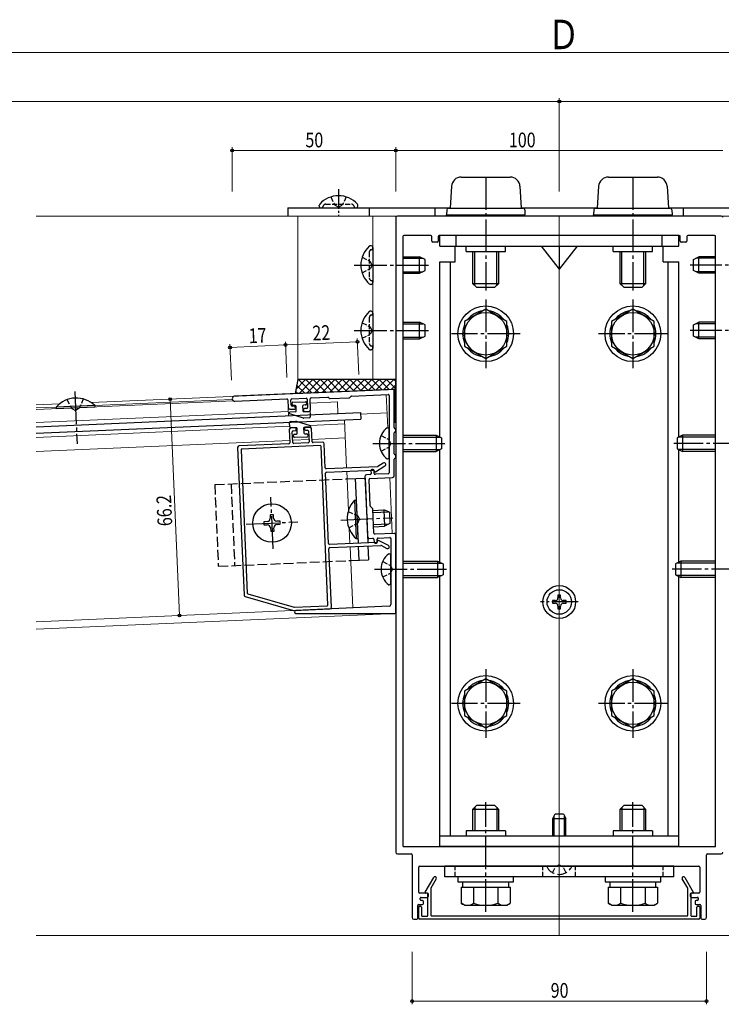
# Model space of a CAD drawing. Extents: x 0 to 990, y 0 to 1603.
# Drawn here: x 522 to 737, y 875 to 1176 of the extents above; entities that cross this region are included whole.
import ezdxf

# ---------------------------------------------------------------- set-up
doc = ezdxf.new("R2010")
doc.units = 0
doc.linetypes.add('YCENTER_1', pattern=[13, 10, -1, 1, -1])
doc.linetypes.add('YHIDDEN_1', pattern=[4, 3, -1])
for name, color, linetype, lineweight in [('YKK_11', 7, 'CONTINUOUS', 30), ('YKK_12', 2, 'CONTINUOUS', 13), ('YKK_13', 4, 'CONTINUOUS', 30), ('YKK_D', 6, 'CONTINUOUS', 13)]:
    doc.layers.add(name, color=color, linetype=linetype, lineweight=lineweight)
doc.styles.add('text-b', font='extslim2.shx', dxfattribs={"width": 0.8, "bigfont": 'extfont2.shx'})

msp = doc.modelspace()

# ---------------------------------------------------------------- linework, layer by layer
at = {"layer": 'YKK_11', "linetype": 'ByBlock', "lineweight": -2, "ltscale": 0.5}
for p, q in [((637.5, 1115.85), (637.5, 921.85)), ((737, 1116.35), (638, 1116.35)), ((639.7, 1110.05), (639.7, 923.85)), ((648.2, 1110.35), (640, 1110.35)), ((648.5, 1108.65), (648.5, 1110.05)), ((650.2, 1108.35), (648.8, 1108.35)), ((650.5, 1110.05), (650.5, 1108.65)), ((724.2, 1110.35), (650.8, 1110.35)), ((724.5, 1108.65), (724.5, 1110.05)), ((726.2, 1108.35), (724.8, 1108.35)), ((726.5, 1110.05), (726.5, 1108.65)), ((735, 1110.35), (726.8, 1110.35)), ((735.3, 923.85), (735.3, 1110.05)), ((636.69, 1063.35), (588.22, 1061.23)), ((637, 1051.65), (637, 1063.05)), ((588.28, 1059.73), (604.22, 1060.43)), ((604.53, 1060.14), (604.64, 1057.74)), ((605.5, 1058.48), (605.43, 1060.18)), ((605.72, 1060.49), (610.11, 1060.69)), ((610.42, 1060.4), (610.54, 1057.8)), ((611.47, 1057.14), (611.32, 1060.44)), ((611.61, 1060.75), (616.68, 1060.97)), ((616.9, 1060.89), (617.24, 1060.58)), ((617.45, 1060.51), (623.2, 1060.76)), ((623.41, 1060.85), (623.71, 1061.19)), ((623.92, 1061.29), (635.19, 1061.78)), ((635.5, 1061.48), (635.5, 1047.31)), ((605.16, 1057.27), (606.51, 1057.33)), ((606.47, 1058.22), (605.82, 1058.2)), ((606.79, 1057.64), (606.78, 1057.94)), ((609.32, 1057.15), (609.33, 1056.85)), ((610.25, 1057.49), (609.6, 1057.46)), ((609.64, 1056.56), (610.99, 1056.62)), ((604.93, 1051.05), (605.1, 1047.05)), ((606.75, 1051.63), (605.4, 1051.57)), ((606.14, 1050.7), (606.79, 1050.73)), ((607.08, 1051.04), (607.07, 1051.34)), ((609.56, 1051.45), (609.58, 1051.15)), ((611.2, 1051.83), (609.85, 1051.77)), ((609.89, 1050.87), (610.54, 1050.9)), ((610.85, 1050.61), (611, 1047.31)), ((611.9, 1047.35), (611.72, 1051.35)), ((637.5, 1050.55), (637.5, 1051.15)), ((606, 1047.09), (605.86, 1050.39)), ((637, 1043.65), (637, 1050.05)), ((589.15, 1045.56), (591.12, 1000.46)), ((604.82, 1046.74), (589.63, 1046.08)), ((590.19, 1044.8), (592.09, 1001.08)), ((614.35, 1046.16), (590.47, 1045.11)), ((610.71, 1047), (606.31, 1046.81)), ((615.11, 1047.19), (612.21, 1047.06)), ((616.77, 997.52), (614.66, 1045.87)), ((615.95, 1039.32), (615.63, 1046.71)), ((635.5, 1046.39), (635.5, 1037.86)), ((637, 1036.92), (637, 1042.05)), ((637.5, 1042.55), (637.5, 1043.15)), ((631.89, 1039.72), (616.26, 1039.03)), ((616.31, 1038.03), (630.69, 1038.66)), ((630.58, 1038.86), (630.18, 1038.84)), ((630.94, 1037.67), (630.9, 1038.57)), ((631.32, 1038.12), (634.19, 1039.95)), ((633.65, 1040.79), (632.04, 1039.76)), ((616.96, 1016.24), (616.02, 1037.72)), ((628.07, 1036.75), (628.62, 1024.22)), ((629.65, 1037.32), (628.55, 1037.27)), ((629.67, 1027.73), (629.32, 1035.8)), ((629.6, 1036.11), (636.52, 1036.42)), ((629.9, 1038.53), (629.94, 1037.63)), ((631, 1038.38), (631.01, 1038.28)), ((635.21, 1037.56), (631.25, 1037.39)), ((630.42, 1026.93), (629.77, 1027.52)), ((630.83, 1019.35), (630.51, 1026.72)), ((628.66, 1023.3), (628.88, 1018.26)), ((629.4, 1017.79), (630.5, 1017.84)), ((630.81, 1017.55), (630.85, 1016.65)), ((636.98, 1019.32), (631.15, 1019.06)), ((631.85, 1016.69), (631.81, 1017.59)), ((632.1, 1017.91), (635.69, 1018.06)), ((636, 1017.76), (636, 1008.81)), ((637.5, 995.15), (637.5, 1018.82)), ((617.81, 996.76), (617.03, 1014.64)), ((631.66, 1016.58), (617.27, 1015.96)), ((617.31, 1014.96), (632.94, 1015.64)), ((631.17, 1016.36), (631.56, 1016.38)), ((631.94, 1017), (631.94, 1016.9)), ((635.25, 1015.61), (632.23, 1017.18)), ((633.09, 1015.61), (634.79, 1014.72)), ((636, 1007.89), (636, 997.53)), ((591.48, 1000), (606.26, 995.78)), ((592.31, 1000.81), (606.41, 996.78)), ((606.51, 996.77), (616.49, 997.2)), ((635.52, 997.03), (606.95, 995.79)), ((606.42, 995.76), (617.33, 996.24)), ((606.97, 994.85), (637.2, 994.85)), ((638, 921.35), (642.2, 921.35)), ((640, 923.55), (735, 923.55)), ((732.8, 921.35), (737, 921.35)), ((642.5, 921.05), (642.5, 901.85)), ((732.5, 901.85), (732.5, 921.05)), ((644.5, 909.65), (644.5, 917.25)), ((644.8, 917.55), (664.54, 917.55)), ((665.46, 917.55), (687.04, 917.55)), ((687.96, 917.55), (709.54, 917.55)), ((710.46, 917.55), (730.2, 917.55)), ((730.5, 917.25), (730.5, 909.65)), ((646.53, 909.65), (649.11, 914.12)), ((649.89, 913.67), (648.24, 910.82)), ((726.76, 910.82), (725.11, 913.67)), ((725.89, 914.12), (728.47, 909.65)), ((647.2, 909.35), (644.8, 909.35)), ((647, 909.35), (646.7, 909.35)), ((648.2, 910.67), (648.2, 902.65)), ((726.8, 902.65), (726.8, 910.67)), ((730.2, 909.35), (727.8, 909.35)), ((728.3, 909.35), (728, 909.35)), ((645, 907.35), (645, 907.75)), ((645.3, 908.05), (647, 908.05)), ((645.7, 907.05), (645.3, 907.05)), ((646, 906.15), (646, 906.75)), ((647.3, 902.55), (647.3, 909.05)), ((647.5, 908.55), (647.5, 909.05)), ((727.5, 909.05), (727.5, 908.55)), ((727.7, 909.05), (727.7, 902.55)), ((728, 908.05), (729.7, 908.05)), ((729, 906.75), (729, 906.15)), ((729.7, 907.05), (729.3, 907.05)), ((730, 907.75), (730, 907.35)), ((644.2, 901.65), (644.2, 905.55)), ((644.5, 905.85), (645.7, 905.85)), ((644.5, 901.65), (644.5, 905.05)), ((644.8, 905.35), (645.1, 905.35)), ((645.4, 905.05), (645.4, 902.55)), ((729.3, 905.85), (730.5, 905.85)), ((729.6, 902.55), (729.6, 905.05)), ((729.9, 905.35), (730.2, 905.35)), ((730.5, 905.05), (730.5, 901.65)), ((730.8, 905.55), (730.8, 901.65)), ((643, 901.35), (643.9, 901.35)), ((730.2, 901.35), (644.8, 901.35)), ((645.7, 902.25), (647, 902.25)), ((648.5, 902.35), (726.5, 902.35)), ((728, 902.25), (729.3, 902.25)), ((731.1, 901.35), (732, 901.35))]:
    msp.add_line(p, q, dxfattribs=at)
for centre, radius, start, end in [((638, 1115.85), 0.5, 90, 180), ((737, 1115.85), 0.5, 0, 90), ((640, 1110.05), 0.3, 90, 180), ((648.2, 1110.05), 0.3, 0, 90), ((648.8, 1108.65), 0.3, 180, 270), ((650.2, 1108.65), 0.3, 270, 360), ((650.8, 1110.05), 0.3, 90, 180), ((724.2, 1110.05), 0.3, 360, 90), ((724.8, 1108.65), 0.3, 180, 270), ((726.2, 1108.65), 0.3, 270, 360), ((726.8, 1110.05), 0.3, 90, 180), ((735, 1110.05), 0.3, 0, 90), ((636.7, 1063.05), 0.3, 360, 92.5), ((588.25, 1060.48), 0.75, 92.5, 272.5), ((604.23, 1060.13), 0.3, 2.5, 92.5), ((605.73, 1060.19), 0.3, 92.5, 182.5), ((610.13, 1060.39), 0.3, 2.5, 92.5), ((611.62, 1060.45), 0.3, 92.5, 182.5), ((616.69, 1060.67), 0.3, 47.5, 92.5), ((617.44, 1060.81), 0.3, 227.5, 272.5), ((623.18, 1061.06), 0.3, 272.5, 317.5), ((623.94, 1060.99), 0.3, 92.5, 137.5), ((635.2, 1061.48), 0.3, 360, 92.5), ((605.13, 1057.77), 0.5, 182.5, 272.5), ((605.8, 1058.5), 0.3, 182.5, 272.5), ((606.48, 1057.93), 0.3, 2.5, 92.5), ((606.49, 1057.63), 0.3, 272.5, 2.5), ((609.62, 1057.16), 0.3, 92.5, 182.5), ((609.63, 1056.86), 0.3, 182.5, 272.5), ((610.24, 1057.79), 0.3, 272.5, 2.5), ((610.97, 1057.12), 0.5, 272.5, 2.5), ((605.43, 1051.07), 0.5, 92.5, 182.5), ((606.16, 1050.4), 0.3, 92.5, 182.5), ((606.77, 1051.33), 0.3, 2.5, 92.5), ((606.78, 1051.03), 0.3, 272.5, 2.5), ((609.86, 1051.47), 0.3, 92.5, 182.5), ((609.88, 1051.17), 0.3, 182.5, 272.5), ((610.55, 1050.6), 0.3, 2.5, 92.5), ((611.22, 1051.33), 0.5, 2.5, 92.5), ((637.3, 1051.65), 0.3, 180, 270), ((637.3, 1051.15), 0.2, 360, 90), ((637.3, 1050.05), 0.3, 90, 180), ((637.3, 1050.55), 0.2, 270, 0), ((589.65, 1045.58), 0.5, 92.5, 182.5), ((590.49, 1044.82), 0.3, 92.5, 182.5), ((604.8, 1047.04), 0.3, 272.5, 2.5), ((606.3, 1047.11), 0.3, 182.5, 272.5), ((610.7, 1047.3), 0.3, 272.5, 2.5), ((612.19, 1047.36), 0.3, 182.5, 272.5), ((614.36, 1045.86), 0.3, 2.5, 92.5), ((615.13, 1046.69), 0.5, 2.5, 92.5), ((635.7, 1047.31), 0.2, 180, 246.4218), ((635.7, 1046.39), 0.2, 113.5782, 180), ((635.5, 1046.85), 0.3, 293.5782, 66.4218), ((637.3, 1043.65), 0.3, 180, 270), ((637.3, 1042.05), 0.3, 90, 180), ((637.3, 1043.15), 0.2, 0, 90), ((637.3, 1042.55), 0.2, 270, 360), ((616.25, 1039.33), 0.3, 182.5, 272.5), ((630.2, 1038.54), 0.3, 92.5, 182.5), ((630.6, 1038.56), 0.3, 2.5, 92.5), ((630.71, 1038.36), 0.3, 2.5, 92.5), ((631.88, 1040.02), 0.3, 272.5, 302.5), ((633.92, 1040.37), 0.5, 302.5, 122.5), ((616.32, 1037.74), 0.3, 92.5, 182.5), ((628.57, 1036.77), 0.5, 92.5, 182.5), ((629.62, 1035.81), 0.3, 92.5, 182.5), ((629.64, 1037.62), 0.3, 272.5, 2.5), ((631.24, 1037.69), 0.3, 182.5, 272.5), ((631.21, 1038.29), 0.2, 182.5, 302.5), ((635.2, 1037.86), 0.3, 272.5, 360), ((636.5, 1036.92), 0.5, 272.5, 0), ((629.97, 1027.75), 0.3, 182.5, 227.5), ((630.21, 1026.71), 0.3, 2.5, 47.5), ((628.82, 1024.23), 0.2, 182.5, 248.9218), ((628.86, 1023.31), 0.2, 116.0782, 182.5), ((628.64, 1023.76), 0.3, 296.0782, 68.9218), ((629.38, 1018.29), 0.5, 182.5, 272.5), ((630.51, 1017.54), 0.3, 2.5, 92.5), ((631.13, 1019.36), 0.3, 182.5, 272.5), ((632.11, 1017.61), 0.3, 92.5, 182.5), ((635.7, 1017.76), 0.3, 0, 92.5), ((637, 1018.82), 0.5, 0, 92.5), ((617.26, 1016.26), 0.3, 182.5, 272.5), ((617.33, 1014.66), 0.3, 92.5, 182.5), ((631.15, 1016.66), 0.3, 182.5, 272.5), ((631.55, 1016.68), 0.3, 272.5, 2.5), ((631.64, 1016.88), 0.3, 272.5, 2.5), ((632.14, 1017.01), 0.2, 62.5, 182.5), ((632.96, 1015.34), 0.3, 62.5, 92.5), ((635.02, 1015.17), 0.5, 242.5, 62.5), ((636.2, 1008.81), 0.2, 180, 246.4218), ((636, 1008.35), 0.3, 293.5782, 66.4218), ((636.2, 1007.89), 0.2, 113.5782, 180), ((591.62, 1000.48), 0.5, 182.5, 254.0651), ((592.39, 1001.09), 0.3, 182.5, 254.0651), ((606.49, 997.07), 0.3, 254.0651, 272.5), ((616.47, 997.5), 0.3, 272.5, 2.5), ((617.31, 996.74), 0.5, 272.5, 2.5), ((635.5, 997.53), 0.5, 272.5, 0), ((606.4, 996.26), 0.5, 254.0651, 272.5), ((606.97, 995.32), 0.469, 92.5, 270), ((637.2, 995.15), 0.3, 270, 0), ((638, 921.85), 0.5, 180, 270), ((640, 923.85), 0.3, 180, 270), ((642.2, 921.05), 0.3, 360, 90), ((732.8, 921.05), 0.3, 90, 180), ((735, 923.85), 0.3, 270, 360), ((737, 921.85), 0.5, 270, 0), ((644.8, 917.25), 0.3, 90, 180), ((664.54, 917.75), 0.2, 270, 336.4218), ((665, 917.55), 0.3, 23.5782, 156.4218), ((665.46, 917.75), 0.2, 203.5782, 270), ((687.04, 917.75), 0.2, 270, 336.4218), ((687.5, 917.55), 0.3, 23.5782, 156.4218), ((687.96, 917.75), 0.2, 203.5782, 270), ((709.54, 917.75), 0.2, 270, 336.4218), ((710, 917.55), 0.3, 23.5782, 156.4218), ((710.46, 917.75), 0.2, 203.5782, 270), ((730.2, 917.25), 0.3, 0, 90), ((649.5, 913.9), 0.45, 330, 150), ((725.5, 913.9), 0.45, 30, 210), ((644.8, 909.65), 0.3, 180, 270), ((646.7, 909.55), 0.2, 150, 270), ((647, 909.05), 0.3, 360, 90), ((647.2, 909.05), 0.3, 0, 90), ((648.5, 910.67), 0.3, 150, 180), ((726.5, 910.67), 0.3, 0, 30), ((727.8, 909.05), 0.3, 90, 180), ((728, 909.05), 0.3, 90, 180), ((728.3, 909.55), 0.2, 270, 30), ((730.2, 909.65), 0.3, 270, 360), ((645.3, 907.75), 0.3, 90, 180), ((645.3, 907.35), 0.3, 180, 270), ((645.7, 906.75), 0.3, 360, 90), ((645.7, 906.15), 0.3, 270, 0), ((647, 908.55), 0.5, 270, 0), ((728, 908.55), 0.5, 180, 270), ((729.3, 906.75), 0.3, 90, 180), ((729.3, 906.15), 0.3, 180, 270), ((729.7, 907.75), 0.3, 0, 90), ((729.7, 907.35), 0.3, 270, 360), ((644.5, 905.55), 0.3, 90, 180), ((644.8, 905.05), 0.3, 90, 180), ((645.1, 905.05), 0.3, 0, 90), ((729.9, 905.05), 0.3, 90, 180), ((730.2, 905.05), 0.3, 0, 90), ((730.5, 905.55), 0.3, 0, 90), ((643, 901.85), 0.5, 180, 270), ((643.9, 901.65), 0.3, 270, 0), ((644.8, 901.65), 0.3, 180, 270), ((645.7, 902.55), 0.3, 180, 270), ((647, 902.55), 0.3, 270, 0), ((648.5, 902.65), 0.3, 180, 270), ((726.5, 902.65), 0.3, 270, 0), ((728, 902.55), 0.3, 180, 270), ((729.3, 902.55), 0.3, 270, 0), ((730.2, 901.65), 0.3, 270, 0), ((731.1, 901.65), 0.3, 180, 270), ((732, 901.85), 0.5, 270, 0)]:
    msp.add_arc(centre, radius, start, end, dxfattribs=at)
at = {"layer": 'YKK_12'}
for p, q in [((527.5, 1116.35), (847.5, 1116.35)), ((607.5, 1066.35), (607.5, 1116.35)), ((637.5, 1116.35), (607.5, 1116.35)), ((630.5, 1066.35), (630.5, 1116.35)), ((637.5, 1066.35), (637.5, 1116.35)), ((687.5, 1116.35), (687.5, 896.35)), ((637.5, 1066.35), (607.5, 1066.35)), ((544.39, 1059.32), (634.51, 1063.25)), ((527.5, 1057.18), (587.9, 1059.82)), ((545.45, 1058.46), (587.52, 1060.3)), ((604.53, 1060.14), (604.74, 1055.3)), ((527.5, 1058.58), (534.64, 1058.89)), ((527.5, 1057.68), (533.66, 1057.95)), ((611.38, 1059.14), (619.66, 1059.5)), ((619.66, 1059.5), (619.82, 1055.96)), ((527.5, 1053.18), (604.69, 1056.55)), ((621.81, 1054.04), (622.46, 1039.3)), ((634.82, 1056.16), (626.74, 1055.81)), ((527.5, 1048.67), (605.08, 1052.06)), ((611.27, 1052.33), (621.87, 1052.79)), ((527.5, 1044.37), (605.07, 1047.75)), ((605.97, 1047.79), (610.97, 1048.01)), ((611.86, 1048.05), (622.06, 1048.5)), ((622.5, 1038.31), (623.02, 1026.34)), ((623.27, 1020.7), (623.46, 1016.23)), ((623.51, 1015.23), (624.32, 996.55)), ((624.32, 996.55), (527.5, 992.32)), ((527.5, 990.02), (637.5, 994.82)), ((527.5, 896.35), (847.5, 896.35))]:
    msp.add_line(p, q, dxfattribs=at)
at = {"layer": 'YKK_12', "linetype": 'Continuous'}
for p, q in [((634.58, 1061.75), (635.02, 1051.6)), ((635.43, 1042.34), (635.5, 1040.63)), ((635.69, 1036.38), (636.43, 1019.3)), ((637.49, 995.07), (637.5, 994.82))]:
    msp.add_line(p, q, dxfattribs=at)
at = {"layer": 'YKK_13'}
for p, q in [((657.52, 1128.25), (672.48, 1128.25)), ((702.52, 1128.25), (717.48, 1128.25)), ((654.53, 1125.43), (654.12, 1118.75)), ((675.47, 1125.43), (675.88, 1118.75)), ((699.53, 1125.43), (699.12, 1118.75)), ((720.47, 1125.43), (720.88, 1118.75)), ((604.5, 1118.85), (654.13, 1118.85)), ((604.5, 1118.85), (604.5, 1116.35)), ((614.1, 1119.39), (614.1, 1119.59)), ((614.65, 1118.85), (625.35, 1118.85)), ((614.75, 1118.85), (615.1, 1118.85)), ((625.9, 1119.39), (625.9, 1119.59)), ((629.5, 1116.35), (629.5, 1118.85)), ((649.5, 1116.35), (649.5, 1118.85)), ((653.09, 1118.28), (653, 1116.75)), ((653.59, 1118.75), (676.41, 1118.75)), ((675.87, 1118.85), (699.13, 1118.85)), ((676.91, 1118.28), (677, 1116.75)), ((698.09, 1118.28), (698, 1116.75)), ((698.59, 1118.75), (721.41, 1118.75)), ((720.87, 1118.85), (770.5, 1118.85)), ((721.91, 1118.28), (722, 1116.75)), ((725.5, 1116.35), (725.5, 1118.85)), ((653, 1116.75), (677, 1116.75)), ((653, 1116.35), (653, 1116.75)), ((653, 1116.75), (677, 1116.75)), ((677, 1116.35), (677, 1116.75)), ((698, 1116.75), (722, 1116.75)), ((698, 1116.35), (698, 1116.75)), ((698, 1116.75), (722, 1116.75)), ((722, 1116.35), (722, 1116.75)), ((651, 1107.15, 0), (651, 1110.35, 0)), ((724, 1110.35), (651, 1110.35)), ((656, 1107.15, 0), (656, 1110.35, 0)), ((719, 1107.15, 0), (719, 1110.35, 0)), ((724, 1107.15, 0), (724, 1110.35, 0)), ((629.95, 1107.25), (629.76, 1107.25)), ((630.5, 1106.7), (630.5, 1095.99)), ((630.5, 1106.6), (630.5, 1106.25)), ((651, 1107.15, 0), (724, 1107.15, 0)), ((655.7, 1102.35, 0), (655.7, 1107.15, 0)), ((659, 1105.55, 0), (659, 1107.15, 0)), ((659, 1105.55, 0), (671, 1105.55, 0)), ((661, 1105.55), (661, 1095.75)), ((661.65, 1095.1), (661.65, 1105.55)), ((668.35, 1095.1), (668.35, 1105.55)), ((669, 1095.75), (669, 1105.55)), ((671, 1105.55, 0), (671, 1107.15, 0)), ((682, 1107.15, 0), (687.5, 1100.15, 0)), ((693, 1107.15, 0), (687.5, 1100.15, 0)), ((687.5, 1107.15, 0), (687.5, 1100.15, 0)), ((704, 1105.55, 0), (704, 1107.15, 0)), ((704, 1105.55, 0), (716, 1105.55, 0)), ((706, 1105.55), (706, 1095.75)), ((706.65, 1095.1), (706.65, 1105.55)), ((713.35, 1095.1), (713.35, 1105.55)), ((714, 1095.75), (714, 1105.55)), ((716, 1105.55, 0), (716, 1107.15, 0)), ((719.3, 1102.35, 0), (719.3, 1107.15, 0)), ((639.7, 1103.85), (644.8, 1103.85)), ((639.7, 1103.42), (645.72, 1103.42)), ((646.5, 1103.05), (644.8, 1103.85)), ((644.8, 1098.85), (644.8, 1103.85)), ((646.5, 1099.65), (646.5, 1103.05)), ((651, 1048.78, 0), (651, 1102.35, 0)), ((651, 1102.35, 0), (655.7, 1102.35, 0)), ((654.2, 926.75, 0), (654.2, 1102.35, 0)), ((719.3, 1102.35, 0), (724, 1102.35, 0)), ((720.8, 926.75, 0), (720.8, 1102.35, 0)), ((724, 1048.78, 0), (724, 1102.35, 0)), ((728.5, 1103.05), (730.2, 1103.85)), ((728.5, 1099.65), (728.5, 1103.05)), ((735.3, 1103.42), (729.28, 1103.42)), ((730.2, 1098.85), (730.2, 1103.85)), ((735.3, 1103.85), (730.2, 1103.85)), ((639.7, 1099.28), (645.72, 1099.28)), ((639.7, 1098.85), (644.8, 1098.85)), ((644.8, 1098.85), (646.5, 1099.65)), ((730.2, 1098.85), (728.5, 1099.65)), ((735.3, 1099.28), (729.28, 1099.28)), ((735.3, 1098.85), (730.2, 1098.85)), ((661, 1095.75), (669, 1095.75)), ((662.2, 1094.55), (661, 1095.75)), ((667.8, 1094.55), (669, 1095.75)), ((706, 1095.75), (714, 1095.75)), ((707.2, 1094.55), (706, 1095.75)), ((712.8, 1094.55), (714, 1095.75)), ((629.95, 1095.45), (629.76, 1095.45)), ((662.2, 1094.55), (667.8, 1094.55)), ((707.2, 1094.55), (712.8, 1094.55)), ((629.95, 1087.25), (629.76, 1087.25)), ((630.5, 1086.7), (630.5, 1075.99)), ((665, 1087.85, 0), (658.5, 1084.1, 0)), ((671.5, 1084.1, 0), (665, 1087.85, 0)), ((710, 1087.85, 0), (703.5, 1084.1, 0)), ((716.5, 1084.1, 0), (710, 1087.85, 0)), ((630.5, 1086.6), (630.5, 1086.25)), ((639.7, 1083.85), (644.8, 1083.85)), ((646.5, 1083.05), (644.8, 1083.85)), ((644.8, 1078.85), (644.8, 1083.85)), ((658.5, 1084.1, 0), (658.5, 1076.6, 0)), ((671.5, 1076.6, 0), (671.5, 1084.1, 0)), ((703.5, 1084.1, 0), (703.5, 1076.6, 0)), ((716.5, 1076.6, 0), (716.5, 1084.1, 0)), ((728.5, 1083.05), (730.2, 1083.85)), ((730.2, 1078.85), (730.2, 1083.85)), ((735.3, 1083.85), (730.2, 1083.85)), ((639.7, 1083.42), (645.72, 1083.42)), ((646.5, 1079.65), (646.5, 1083.05)), ((728.5, 1079.65), (728.5, 1083.05)), ((735.3, 1083.42), (729.28, 1083.42)), ((639.7, 1079.28), (645.72, 1079.28)), ((639.7, 1078.85), (644.8, 1078.85)), ((644.8, 1078.85), (646.5, 1079.65)), ((730.2, 1078.85), (728.5, 1079.65)), ((735.3, 1079.28), (729.28, 1079.28)), ((735.3, 1078.85), (730.2, 1078.85)), ((629.95, 1075.45), (629.76, 1075.45)), ((658.5, 1076.6, 0), (665, 1072.84, 0)), ((665, 1072.84, 0), (671.5, 1076.6, 0)), ((703.5, 1076.6, 0), (710, 1072.84, 0)), ((710, 1072.84, 0), (716.5, 1076.6, 0)), ((607.5, 1066.35), (606.69, 1062.04)), ((637.5, 1066.35), (607.5, 1066.35)), ((637.5, 1063.38), (637.5, 1066.35)), ((606.69, 1062.04), (637.5, 1063.38)), ((637.5, 1063.35), (637, 1063.35)), ((637, 1063.35), (637, 1053.35)), ((637.5, 1053.35), (637.5, 1063.35)), ((545.45, 1058.47), (533.66, 1057.96)), ((533.66, 1057.96), (533.68, 1057.45)), ((545.47, 1057.96), (533.68, 1057.45)), ((545.45, 1058.47), (545.47, 1057.96)), ((605.79, 1058.7), (605.78, 1059.1)), ((606.06, 1059.41), (609.86, 1059.57)), ((606.71, 1058.44), (606.11, 1058.41)), ((607.08, 1056.75), (607.02, 1058.15)), ((609.02, 1058.24), (609.08, 1056.84)), ((609.9, 1058.58), (609.3, 1058.55)), ((609.39, 1056.55), (610.99, 1056.62)), ((610.17, 1059.29), (610.19, 1058.89)), ((527.5, 1051.92), (626.72, 1056.26)), ((527.5, 1049.92), (626.81, 1054.26)), ((609.33, 1054.56), (605.08, 1055.88)), ((606.79, 1056.44), (605.15, 1056.37)), ((605.32, 1053.57), (606.96, 1053.64)), ((607.07, 1053.63), (611.31, 1052.32)), ((611.08, 1054.62), (609.43, 1054.55)), ((611.3, 1056.33), (611.36, 1054.94)), ((626.72, 1056.26), (626.81, 1054.26)), ((605.09, 1051.86), (605.03, 1053.26)), ((607, 1051.64), (605.4, 1051.57)), ((607.38, 1049.96), (607.32, 1051.36)), ((609.31, 1051.44), (609.38, 1050.04)), ((609.6, 1051.76), (611.25, 1051.83)), ((634.9, 1051.6), (635, 1051.6)), ((635.5, 1042.6), (635.5, 1051.1)), ((637, 1053.35), (637.5, 1053.35)), ((606.22, 1048.91), (606.2, 1049.3)), ((606.49, 1049.62), (607.09, 1049.64)), ((610.33, 1048.78), (606.53, 1048.62)), ((609.69, 1049.76), (610.29, 1049.78)), ((610.6, 1049.5), (610.62, 1049.1)), ((639.7, 1049.35), (649.8, 1049.35)), ((639.7, 1048.75), (651.08, 1048.75)), ((649.8, 1049.35), (651.5, 1048.55)), ((649.8, 1049.35), (649.8, 1044.35)), ((651.5, 1048.55), (651.5, 1045.15)), ((725.2, 1049.35), (723.5, 1048.55)), ((723.5, 1048.55), (723.5, 1045.15)), ((735.3, 1048.75), (723.92, 1048.75)), ((735.3, 1049.35), (725.2, 1049.35)), ((725.2, 1049.35), (725.2, 1044.35)), ((639.7, 1044.95), (651.08, 1044.95)), ((651.5, 1045.15), (649.8, 1044.35)), ((651, 1010.52, 0), (651, 1044.91, 0)), ((723.5, 1045.15), (725.2, 1044.35)), ((735.3, 1044.95), (723.92, 1044.95)), ((724, 1010.52, 0), (724, 1044.91, 0)), ((634.9, 1042.1), (635, 1042.1)), ((639.7, 1044.35), (649.8, 1044.35)), ((735.3, 1044.35), (725.2, 1044.35)), ((622.6, 1036.01), (628.1, 1036.25)), ((625.1, 1036.12), (625.96, 1016.34)), ((628.1, 1036.25), (628.96, 1016.47)), ((624.88, 1029.5), (625.39, 1029.52)), ((625.39, 1029.52), (625.9, 1017.73)), ((624.88, 1029.5), (625.39, 1017.71)), ((600.06, 1025.01), (599.06, 1024.97)), ((599.06, 1024.97), (599.1, 1023.97)), ((600.1, 1024.01), (600.06, 1025.01)), ((630.53, 1026.34), (633.83, 1026.49)), ((630.56, 1025.69), (635.24, 1025.9)), ((633.83, 1026.49), (634.04, 1021.49)), ((635.56, 1025.76), (633.83, 1026.49)), ((635.56, 1025.76), (635.71, 1022.37)), ((598.15, 1022.93), (597.15, 1022.88)), ((597.15, 1022.88), (597.19, 1021.89)), ((597.19, 1021.89), (598.19, 1021.93)), ((599.23, 1020.97), (599.28, 1019.97)), ((600.28, 1020.02), (600.23, 1021.02)), ((602.14, 1023.1), (601.14, 1023.06)), ((601.19, 1022.06), (602.19, 1022.1)), ((602.19, 1022.1), (602.14, 1023.1)), ((630.72, 1022), (635.4, 1022.21)), ((630.75, 1021.35), (634.04, 1021.49)), ((635.71, 1022.37), (634.04, 1021.49)), ((599.28, 1019.97), (600.28, 1020.02)), ((625.39, 1017.71), (625.9, 1017.73)), ((626.01, 1015.34), (626.19, 1011.14)), ((629, 1015.47), (629.19, 1011.27)), ((635.4, 1013.1), (635.5, 1013.1)), ((636, 1004.1), (636, 1012.6)), ((623.69, 1011.03), (629.19, 1011.27)), ((639.7, 1010.85), (650.3, 1010.85)), ((639.7, 1010.25), (651.58, 1010.25)), ((650.3, 1010.85), (652, 1010.05)), ((650.3, 1010.85), (650.3, 1005.85)), ((652, 1010.05), (652, 1006.65)), ((724.7, 1010.85), (723, 1010.05)), ((723, 1010.05), (723, 1006.65)), ((735.3, 1010.25), (723.42, 1010.25)), ((735.3, 1010.85), (724.7, 1010.85)), ((724.7, 1010.85), (724.7, 1005.85)), ((639.7, 1006.45), (651.58, 1006.45)), ((639.7, 1005.85), (650.3, 1005.85)), ((652, 1006.65), (650.3, 1005.85)), ((651, 926.75, 0), (651, 1006.18, 0)), ((723, 1006.65), (724.7, 1005.85)), ((735.3, 1006.45), (723.42, 1006.45)), ((724, 926.75, 0), (724, 1006.18, 0)), ((735.3, 1005.85), (724.7, 1005.85)), ((635.4, 1003.6), (635.5, 1003.6)), ((687.91, 1000.4, 0), (687.09, 1000.4, 0)), ((687.09, 1000.4, 0), (687.09, 999.58, 0)), ((687.91, 999.58, 0), (687.91, 1000.4, 0)), ((686.27, 998.76, 0), (685.45, 998.76, 0)), ((685.45, 998.76, 0), (685.45, 997.94, 0)), ((685.45, 997.94, 0), (686.27, 997.94, 0)), ((687.09, 997.12, 0), (687.09, 996.3, 0)), ((687.91, 996.3, 0), (687.91, 997.12, 0)), ((689.55, 998.76, 0), (688.73, 998.76, 0)), ((688.73, 997.94, 0), (689.55, 997.94, 0)), ((689.55, 997.94, 0), (689.55, 998.76, 0)), ((687.09, 996.3, 0), (687.91, 996.3, 0)), ((665, 974.85, 0), (658.5, 971.1, 0)), ((671.5, 971.1, 0), (665, 974.85, 0)), ((710, 974.85, 0), (703.5, 971.1, 0)), ((716.5, 971.1, 0), (710, 974.85, 0)), ((658.5, 971.1, 0), (658.5, 963.6, 0)), ((671.5, 963.6, 0), (671.5, 971.1, 0)), ((703.5, 971.1, 0), (703.5, 963.6, 0)), ((716.5, 963.6, 0), (716.5, 971.1, 0)), ((658.5, 963.6, 0), (665, 959.84, 0)), ((665, 959.84, 0), (671.5, 963.6, 0)), ((703.5, 963.6, 0), (710, 959.84, 0)), ((710, 959.84, 0), (716.5, 963.6, 0)), ((662.2, 936.15, 0), (661, 934.95, 0)), ((661, 934.95, 0), (661, 928.35, 0)), ((669, 934.95, 0), (661, 934.95, 0)), ((661.65, 935.6, 0), (661.65, 928.35, 0)), ((667.8, 936.15, 0), (662.2, 936.15, 0)), ((667.8, 936.15, 0), (669, 934.95, 0)), ((668.35, 935.6, 0), (668.35, 928.35, 0)), ((669, 928.35, 0), (669, 934.95, 0)), ((685.5, 932.15, 0), (686.2, 933.55, 0)), ((686.2, 933.55, 0), (688.8, 933.55, 0)), ((688.8, 933.55, 0), (689.5, 932.15, 0)), ((707.2, 936.15, 0), (706, 934.95, 0)), ((706, 934.95, 0), (706, 928.35, 0)), ((714, 934.95, 0), (706, 934.95, 0)), ((706.65, 935.6, 0), (706.65, 928.35, 0)), ((712.8, 936.15, 0), (707.2, 936.15, 0)), ((712.8, 936.15, 0), (714, 934.95, 0)), ((713.35, 935.6, 0), (713.35, 928.35, 0)), ((714, 928.35, 0), (714, 934.95, 0)), ((685.5, 926.75, 0), (685.5, 932.15, 0)), ((685.5, 932.15, 0), (689.5, 932.15, 0)), ((685.88, 926.75, 0), (685.88, 932.91, 0)), ((689.12, 926.75, 0), (689.12, 932.91, 0)), ((689.5, 926.75, 0), (689.5, 932.15, 0)), ((671, 928.35), (659, 928.35)), ((659, 928.35), (659, 926.75)), ((671, 928.35), (671, 926.75)), ((716, 928.35), (704, 928.35)), ((704, 928.35), (704, 926.75)), ((716, 928.35), (716, 926.75)), ((651, 923.55), (651, 926.75)), ((724, 926.75), (651, 926.75)), ((724, 923.55), (724, 926.75)), ((724, 923.55), (651, 923.55)), ((722.5, 917.55, 0), (652.5, 917.55, 0)), ((652.5, 914.35, 0), (652.5, 917.55, 0)), ((722.5, 914.35, 0), (722.5, 917.55, 0)), ((722.5, 914.35, 0), (652.5, 914.35, 0)), ((673.5, 914.35, 0), (656.5, 914.35, 0)), ((656.5, 914.35, 0), (656.5, 912.75, 0)), ((656.5, 912.75, 0), (673.5, 912.75, 0)), ((657.95, 912.75, 0), (657.95, 911.15, 0)), ((672.05, 911.15, 0), (672.05, 912.75, 0)), ((673.5, 912.75, 0), (673.5, 914.35, 0)), ((718.5, 914.35, 0), (701.5, 914.35, 0)), ((701.5, 914.35, 0), (701.5, 912.75, 0)), ((701.5, 912.75, 0), (718.5, 912.75, 0)), ((702.95, 912.75, 0), (702.95, 911.15, 0)), ((717.05, 911.15, 0), (717.05, 912.75, 0)), ((718.5, 912.75, 0), (718.5, 914.35, 0)), ((657.49, 911.15, 0), (657.49, 906.23, 0)), ((657.49, 911.15, 0), (672.51, 911.15, 0)), ((661.25, 911.15, 0), (661.25, 906.23, 0)), ((668.75, 911.15, 0), (668.75, 906.23, 0)), ((672.51, 911.15, 0), (672.51, 906.23, 0)), ((702.49, 911.15, 0), (702.49, 906.23, 0)), ((702.49, 911.15, 0), (717.51, 911.15, 0)), ((706.25, 911.15, 0), (706.25, 906.23, 0)), ((713.75, 911.15, 0), (713.75, 906.23, 0)), ((717.51, 911.15, 0), (717.51, 906.23, 0)), ((658.5, 905.65, 0), (657.49, 906.23, 0)), ((671.5, 905.65, 0), (672.51, 906.23, 0)), ((703.5, 905.65, 0), (702.49, 906.23, 0)), ((716.5, 905.65, 0), (717.51, 906.23, 0)), ((658.5, 905.65, 0), (671.5, 905.65, 0)), ((703.5, 905.65, 0), (716.5, 905.65, 0))]:
    msp.add_line(p, q, dxfattribs=at)
at = {"layer": 'YKK_13', "linetype": 'YCENTER_1'}
for p, q in [((665, 1128.25), (665, 1093.55)), ((710, 1128.25), (710, 1093.55)), ((624.8, 1101.35), (647.5, 1101.35)), ((750.2, 1101.35), (727.5, 1101.35)), ((665, 1090.85, 0), (665, 1069.85, 0)), ((710, 1090.85, 0), (710, 1069.85, 0)), ((624.8, 1081.35), (647.5, 1081.35)), ((750.2, 1081.35), (727.5, 1081.35)), ((675.5, 1080.35, 0), (654.5, 1080.35, 0)), ((720.5, 1080.35, 0), (699.5, 1080.35, 0)), ((539.36, 1062.7), (540.05, 1046.72)), ((630.5, 1046.85), (652.5, 1046.85)), ((744.5, 1046.85), (722.5, 1046.85)), ((600.01, 1014.6), (599.32, 1030.39)), ((620.65, 1023.41), (636.63, 1024.11)), ((591.78, 1022.15), (607.56, 1022.84)), ((631, 1008.35), (653, 1008.35)), ((744, 1008.35), (722, 1008.35)), ((665, 977.85, 0), (665, 956.85, 0)), ((710, 977.85, 0), (710, 956.85, 0)), ((675.5, 967.35, 0), (654.5, 967.35, 0)), ((720.5, 967.35, 0), (699.5, 967.35, 0)), ((665, 903.65, 0), (665, 937.15, 0)), ((710, 903.65, 0), (710, 937.15, 0))]:
    msp.add_line(p, q, dxfattribs=at)
at = {"layer": 'YKK_13', "linetype": 'YCENTER_1', "ltscale": 0.6}
msp.add_line((620, 1124.55), (620, 1116.35), dxfattribs=at)
at = {"layer": 'YKK_13', "linetype": 'YHIDDEN_1', "ltscale": 0.5}
for p, q in [((616.06, 1119.95), (623.94, 1119.95)), ((617.63, 1122.17), (618.85, 1119.71)), ((622.37, 1122.17), (621.14, 1119.71)), ((615.31, 1119.42), (615.22, 1119.18)), ((620, 1119.1), (618.85, 1119.71)), ((620, 1119.1), (621.14, 1119.71)), ((624.69, 1119.42), (624.78, 1119.18)), ((629.4, 1105.29), (629.4, 1097.41)), ((629.93, 1106.04), (630.17, 1106.13)), ((627.17, 1103.72), (629.63, 1102.49)), ((630.24, 1101.35), (629.63, 1102.49)), ((627.17, 1098.98), (629.63, 1100.2)), ((630.24, 1101.35), (629.63, 1100.2)), ((629.93, 1096.66), (630.17, 1096.57)), ((627.17, 1083.72), (629.63, 1082.49)), ((629.4, 1085.29), (629.4, 1077.41)), ((629.93, 1086.04), (630.17, 1086.13)), ((630.24, 1081.35), (629.63, 1082.49)), ((630.24, 1081.35), (629.63, 1080.2)), ((627.17, 1078.98), (629.63, 1080.2)), ((629.93, 1076.66), (630.17, 1076.57)), ((536.96, 1060.21), (538.44, 1057.49)), ((541.96, 1060.42), (540.73, 1057.59)), ((538.44, 1057.49), (539.61, 1056.93)), ((540.73, 1057.59), (539.61, 1056.93)), ((632.99, 1049.2), (635.41, 1047.99)), ((636.01, 1046.85), (635.41, 1047.99)), ((632.99, 1044.5), (635.41, 1045.7)), ((636.01, 1046.85), (635.41, 1045.7)), ((622.93, 1026.01), (625.76, 1024.78)), ((625.76, 1024.78), (626.42, 1023.66)), ((625.86, 1022.49), (626.42, 1023.66)), ((623.14, 1021.02), (625.86, 1022.49)), ((633.49, 1010.7), (635.91, 1009.49)), ((636.51, 1008.35), (635.91, 1009.49)), ((633.49, 1006), (635.91, 1007.2)), ((636.51, 1008.35), (635.91, 1007.2)), ((655.7, 914.35, 0), (655.7, 917.55, 0)), ((682.5, 914.35, 0), (682.5, 917.55, 0)), ((685.45, 915.58, 0), (686.35, 917.4, 0)), ((687.5, 918.01, 0), (686.35, 917.4, 0)), ((687.5, 918.01, 0), (688.64, 917.4, 0)), ((689.55, 915.58, 0), (688.64, 917.4, 0)), ((692.5, 914.35, 0), (692.5, 917.55, 0)), ((719.3, 914.35, 0), (719.3, 917.55, 0))]:
    msp.add_line(p, q, dxfattribs=at)
at = {"layer": 'YKK_13', "linetype": 'Continuous'}
for p, q in [((606.94, 1063.36), (609.93, 1066.35)), ((607.46, 1066.12), (607.68, 1066.35)), ((611.82, 1062.26), (607.74, 1066.35)), ((607.92, 1062.09), (612.17, 1066.35)), ((613.97, 1062.36), (609.98, 1066.35)), ((610.26, 1062.19), (614.42, 1066.35)), ((616.12, 1062.45), (612.23, 1066.35)), ((612.61, 1062.3), (616.66, 1066.35)), ((618.28, 1062.54), (614.47, 1066.35)), ((614.96, 1062.4), (618.91, 1066.35)), ((620.43, 1062.64), (616.72, 1066.35)), ((617.31, 1062.5), (621.15, 1066.35)), ((622.58, 1062.73), (618.96, 1066.35)), ((619.65, 1062.6), (623.4, 1066.35)), ((624.73, 1062.83), (621.21, 1066.35)), ((622, 1062.71), (625.64, 1066.35)), ((626.88, 1062.92), (623.45, 1066.35)), ((624.35, 1062.81), (627.89, 1066.35)), ((629.03, 1063.01), (625.7, 1066.35)), ((626.7, 1062.91), (630.13, 1066.35)), ((631.18, 1063.11), (627.94, 1066.35)), ((629.04, 1063.01), (632.38, 1066.35)), ((633.33, 1063.2), (630.19, 1066.35)), ((631.39, 1063.12), (634.62, 1066.35)), ((635.49, 1063.3), (632.43, 1066.35)), ((633.74, 1063.22), (636.87, 1066.35)), ((637.5, 1063.53), (634.68, 1066.35)), ((637.5, 1065.77), (636.92, 1066.35)), ((607.52, 1062.07), (606.83, 1062.77)), ((609.67, 1062.17), (607.18, 1064.66)), ((636.09, 1063.32), (637.5, 1064.74)), ((637, 1062.89), (637.01, 1062.89)), ((637.49, 1062.89), (637.5, 1062.89)), ((637.01, 1061.94), (637.04, 1061.94)), ((637.04, 1060.99), (637.07, 1060.99)), ((637.07, 1060.03), (637.1, 1060.03)), ((637.25, 1062.41), (637.28, 1062.41)), ((637.28, 1061.46), (637.31, 1061.46)), ((637.31, 1060.51), (637.34, 1060.51)), ((637.1, 1059.08), (637.13, 1059.08)), ((637.13, 1058.13), (637.16, 1058.13)), ((637.16, 1057.18), (637.19, 1057.18)), ((637.34, 1059.56), (637.37, 1059.56)), ((637.37, 1058.6), (637.4, 1058.6)), ((637.4, 1057.65), (637.43, 1057.65)), ((637.43, 1056.7), (637.46, 1056.7)), ((637, 1054.79), (637.02, 1054.79)), ((637.02, 1053.84), (637.05, 1053.84)), ((637.19, 1056.22), (637.22, 1056.22)), ((637.22, 1055.27), (637.25, 1055.27)), ((637.25, 1054.32), (637.28, 1054.32)), ((637.46, 1055.75), (637.49, 1055.75)), ((637.49, 1054.79), (637.5, 1054.79)), ((637.28, 1053.37), (637.31, 1053.37))]:
    msp.add_line(p, q, dxfattribs=at)
at = {"layer": 'YKK_13', "linetype": 'YHIDDEN_1'}
for p, q in [((582.14, 1034.24), (622.6, 1036.01)), ((582.14, 1034.24), (583.23, 1009.26)), ((587.13, 1034.46), (588.22, 1009.48)), ((583.23, 1009.26), (623.69, 1011.03)), ((691.1, 917.55, 0), (683.9, 917.55, 0))]:
    msp.add_line(p, q, dxfattribs=at)
at = {"layer": 'YKK_13', "linetype": 'YCENTER_1', "ltscale": 0.8}
msp.add_line((693.25, 998.35, 0), (681.75, 998.35, 0), dxfattribs=at)
at = {"layer": 'YKK_13'}
for centre, radius in [((665, 1080.35, 0), 8.5), ((665, 1080.35, 0), 6.5), ((710, 1080.35, 0), 8.5), ((710, 1080.35, 0), 6.5), ((599.67, 1022.49), 5.9), ((687.5, 998.35, 0), 5), ((687.5, 998.35, 0), 3.75), ((665, 967.35, 0), 8.5), ((710, 967.35, 0), 8.5), ((665, 967.35, 0), 6.5), ((710, 967.35, 0), 6.5)]:
    msp.add_circle(centre, radius, dxfattribs=at)
for centre, radius, start, end in [((657.52, 1125.25), 3, 90, 176.5), ((672.48, 1125.25), 3, 3.5, 90), ((702.52, 1125.25), 3, 90, 176.5), ((717.48, 1125.25), 3, 3.5, 90), ((614.65, 1119.59), 0.55, 138.4392, 180), ((620, 1114.85), 7.7, 41.5608, 138.4392), ((625.35, 1119.59), 0.55, 0, 41.5608), ((614.65, 1119.39), 0.545, 180, 270), ((625.35, 1119.39), 0.545, 270, 0), ((653.59, 1118.25), 0.5, 90, 176.5), ((676.41, 1118.25), 0.5, 3.5, 90), ((698.59, 1118.25), 0.5, 90, 176.5), ((721.41, 1118.25), 0.5, 3.5, 90), ((634.5, 1101.35), 7.7, 131.5608, 228.4392), ((629.76, 1106.7), 0.55, 90, 131.5608), ((629.95, 1106.7), 0.545, 0, 90), ((629.95, 1095.99), 0.545, 270, 0), ((629.76, 1096), 0.55, 228.4392, 270), ((634.5, 1081.35), 7.7, 131.5608, 228.4392), ((629.76, 1086.7), 0.55, 90, 131.5608), ((629.95, 1086.7), 0.545, 0, 90), ((665, 1080.35, 0), 7.05, 97.2181, 142.7819), ((665, 1080.35, 0), 7.05, 37.2181, 82.7819), ((710, 1080.35, 0), 7.05, 97.2181, 142.7819), ((710, 1080.35, 0), 7.05, 37.2181, 82.7819), ((665, 1080.35, 0), 7.05, 157.2181, 202.7819), ((665, 1080.35, 0), 7.05, 337.2181, 22.7819), ((710, 1080.35, 0), 7.05, 157.2181, 202.7819), ((710, 1080.35, 0), 7.05, 337.2181, 22.7819), ((629.76, 1076), 0.55, 228.4392, 270), ((629.95, 1075.99), 0.545, 270, 0), ((665, 1080.35, 0), 7.05, 217.2181, 262.7819), ((665, 1080.35, 0), 7.05, 277.2181, 322.7819), ((710, 1080.35, 0), 7.05, 217.2181, 262.7819), ((710, 1080.35, 0), 7.05, 277.2181, 322.7819), ((539.8, 1052.48), 8.23, 46.7189, 138.2811), ((606.08, 1059.11), 0.3, 92.5, 182.5), ((606.09, 1058.71), 0.3, 182.5, 272.5), ((606.72, 1058.14), 0.3, 2.5, 92.5), ((606.78, 1056.74), 0.3, 272.5, 2.5), ((609.32, 1058.25), 0.3, 92.5, 182.5), ((609.38, 1056.85), 0.3, 182.5, 272.5), ((609.87, 1059.27), 0.3, 2.5, 92.5), ((609.89, 1058.87), 0.3, 272.5, 2.5), ((611, 1056.32), 0.3, 2.5, 92.5), ((605.16, 1056.12), 0.25, 92.5, 252.8175), ((606.98, 1053.34), 0.3, 72.8175, 92.5), ((609.42, 1054.85), 0.3, 252.8175, 272.5), ((611.06, 1054.92), 0.3, 272.5, 2.5), ((605.33, 1053.27), 0.3, 92.5, 182.5), ((605.39, 1051.87), 0.3, 182.5, 272.5), ((607.02, 1051.34), 0.3, 2.5, 92.5), ((609.61, 1051.46), 0.3, 92.5, 182.5), ((611.24, 1052.08), 0.25, 272.5, 72.8175), ((638.4, 1046.85), 5.9, 126.3816, 233.6184), ((635, 1051.1), 0.5, 0, 90), ((606.5, 1049.32), 0.3, 92.5, 182.5), ((606.52, 1048.92), 0.3, 182.5, 272.5), ((607.08, 1049.94), 0.3, 272.5, 2.5), ((609.68, 1050.06), 0.3, 182.5, 272.5), ((610.3, 1049.48), 0.3, 2.5, 92.5), ((610.32, 1049.08), 0.3, 272.5, 2.5), ((635, 1042.6), 0.5, 270, 0), ((630.87, 1023.86), 8.23, 136.7189, 228.2811), ((598.1, 1023.93), 1, 272.5, 2.5), ((601.1, 1024.06), 1, 182.5, 272.5), ((598.23, 1020.93), 1, 2.5, 92.5), ((601.23, 1021.06), 1, 92.5, 182.5), ((638.9, 1008.35), 5.9, 126.3816, 233.6184), ((635.5, 1012.6), 0.5, 0, 90), ((635.5, 1004.1), 0.5, 270, 0), ((686.27, 999.58, 0), 0.82, 270, 0), ((688.73, 999.58, 0), 0.82, 180, 270), ((686.27, 997.12, 0), 0.82, 0, 90), ((688.73, 997.12, 0), 0.82, 90, 180), ((665, 967.35, 0), 7.05, 97.2181, 142.7819), ((665, 967.35, 0), 7.05, 37.2181, 82.7819), ((710, 967.35, 0), 7.05, 97.2181, 142.7819), ((710, 967.35, 0), 7.05, 37.2181, 82.7819), ((665, 967.35, 0), 7.05, 157.2181, 202.7819), ((665, 967.35, 0), 7.05, 337.2181, 22.7819), ((710, 967.35, 0), 7.05, 157.2181, 202.7819), ((710, 967.35, 0), 7.05, 337.2181, 22.7819), ((665, 967.35, 0), 7.05, 217.2181, 262.7819), ((665, 967.35, 0), 7.05, 277.2181, 322.7819), ((710, 967.35, 0), 7.05, 217.2181, 262.7819), ((710, 967.35, 0), 7.05, 277.2181, 322.7819), ((659.37, 908.97, 0), 3.32, 235.6158, 304.3842), ((665, 918.07, 0), 12.42, 252.412, 287.588), ((670.63, 908.97, 0), 3.32, 235.6158, 304.3842), ((704.37, 908.97, 0), 3.32, 235.6158, 304.3842), ((710, 918.07, 0), 12.42, 252.412, 287.588), ((715.63, 908.97, 0), 3.32, 235.6158, 304.3842)]:
    msp.add_arc(centre, radius, start, end, dxfattribs=at)
at = {"layer": 'YKK_13', "linetype": 'YHIDDEN_1', "ltscale": 0.5}
for centre, radius, start, end in [((616.06, 1119.15), 0.8, 90, 160), ((623.94, 1119.15), 0.8, 20, 90), ((614.75, 1119.35), 0.5, 270, 340), ((625.25, 1119.35), 0.5, 200, 270), ((630.2, 1105.29), 0.8, 110, 180), ((630, 1106.6), 0.5, 290, 0), ((630.2, 1097.41), 0.8, 180, 250), ((630, 1096.1), 0.5, 0, 70), ((630.2, 1085.29), 0.8, 110, 180), ((630, 1086.6), 0.5, 290, 0), ((630.2, 1077.41), 0.8, 180, 250), ((630, 1076.1), 0.5, 0, 70)]:
    msp.add_arc(centre, radius, start, end, dxfattribs=at)
at = {"layer": 'YKK_13', "linetype": 'YHIDDEN_1'}
for centre, radius, start, end in [((683.9, 917.39, 0), 0.154, 90, 207.281), ((687.5, 919.25, 0), 4.2, 207.281, 332.719), ((691.1, 917.39, 0), 0.154, 332.719, 90)]:
    msp.add_arc(centre, radius, start, end, dxfattribs=at)
at = {"layer": 'YKK_D'}
for p, q in [((847.5, 1166.35), (189.5, 1166.35)), ((687.5, 1151.35), (232.5, 1151.35)), ((687.5, 1123.85), (687.5, 1152.35)), ((687.5, 1123.85), (687.5, 1152.35)), ((847.5, 1151.35), (687.5, 1151.35)), ((587.5, 1123.85), (587.5, 1137.35)), ((587.5, 1136.35), (637.5, 1136.35)), ((637.5, 1123.85), (637.5, 1137.35)), ((637.5, 1123.85), (637.5, 1137.35)), ((637.5, 1136.35), (737.5, 1136.35)), ((604.23, 1066.94), (603.75, 1077.93)), ((604.23, 1066.94), (603.75, 1077.93)), ((625.78, 1077.89), (603.8, 1076.93)), ((626.21, 1067.9), (625.73, 1078.88)), ((587.25, 1066.19), (586.77, 1077.18)), ((586.81, 1076.18), (603.8, 1076.93)), ((568.49, 1060.37), (571.37, 994.23)), ((642.5, 891.35), (642.5, 875.35)), ((732.5, 891.35), (732.5, 875.35)), ((642.5, 876.35), (732.5, 876.35))]:
    msp.add_line(p, q, dxfattribs=at)
at = {"layer": 'YKK_D', "linetype": 'ByBlock', "lineweight": -2}
for centre in [(687.5, 1151.35), (687.5, 1151.35), (587.5, 1136.35), (637.5, 1136.35), (637.5, 1136.35), (625.78, 1077.89), (586.81, 1076.18), (603.8, 1076.93), (603.8, 1076.93), (568.49, 1060.37), (571.37, 994.23), (642.5, 876.35), (732.5, 876.35)]:
    msp.add_circle(centre, 0.425, dxfattribs=at)

# ---------------------------------------------------------------- texts
at = {"layer": 'YKK_D', "style": 'text-b', "width": 0.8}
for s, height, p in [('Ｄ', 9, (683.9, 1167.35)), ('50', 4.5, (609.86, 1137.35)), ('100', 4.5, (672.09, 1137.35)), ('90', 4.5, (684.86, 877.35))]:
    msp.add_text(s, height=height, dxfattribs=at).set_placement(p)
for s, rotation, p in [('17', 2.5, (592.62, 1077.44)), ('22', 2.5, (612.11, 1078.29)), ('66.2', 92.5, (569.18, 1021.62))]:
    msp.add_text(s, height=4.5, rotation=rotation, dxfattribs=at).set_placement(p)

doc.saveas('drawing.dxf')
